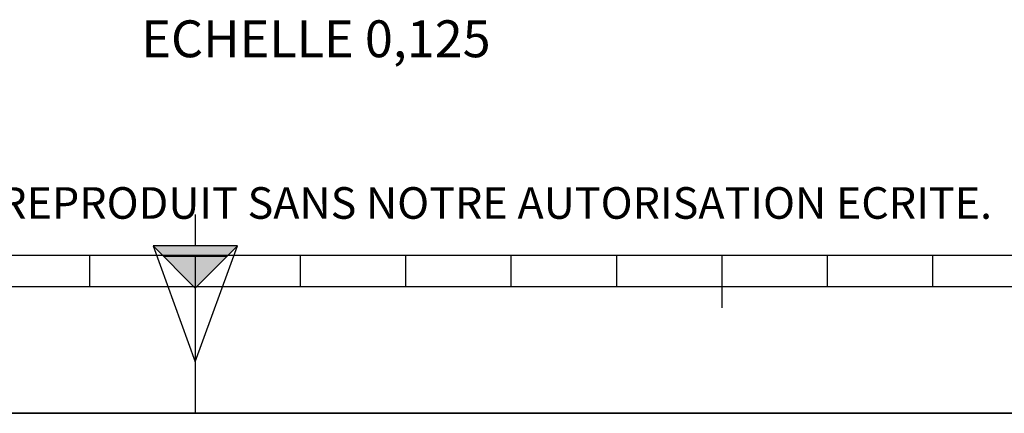
# Model space of a CAD drawing. Units: millimetres. Extents: x 0 to 594, y 0 to 420.
# Drawn here: x 280 to 374, y 0 to 37 of the extents above; entities that cross this region are included whole.
import ezdxf

# ---------------------------------------------------------------- set-up
doc = ezdxf.new("R2010")
doc.units = ezdxf.units.MM
doc.header["$LTSCALE"] = 32.67
doc.layers.get('0').update_dxf_attribs({"linetype": 'CONTINUOUS'})
doc.styles.get("Standard").update_dxf_attribs({"font": 'txt', "width": 0.85})
doc.styles.add('TEXTSTYLE_2', font='txt', dxfattribs={"width": 0.8})

# ---------------------------------------------------------------- blocks, each defined once
blk = doc.blocks.new('MARGEA2_BL0', base_point=(296.99996, 210.000076))
at = {"color": 7, "linetype": 'CONTINUOUS'}
for p, q in [((15.000002, 15.000076), (584.000002, 15.000076)), ((287.000002, 12.000076), (287.000002, 15.000076)), ((297.000002, 15.000076), (297.000002, 0.000076)), ((307.000002, 12.000076), (307.000002, 15.000076)), ((317.000002, 12.000076), (317.000002, 15.000076)), ((327.000002, 12.000076), (327.000002, 15.000076)), ((337.000002, 12.000076), (337.000002, 15.000076)), ((347.000002, 10.000076), (347.000002, 15.000076)), ((357.000002, 12.000076), (357.000002, 15.000076)), ((367.000002, 12.000076), (367.000002, 15.000076)), ((397.000002, 12.000076), (197.000002, 12.000076)), ((594.000002, 0.000076), (-0.000082, 0.000078)), ((594.000002, 0.000076), (0.000002, 0.000076))]:
    blk.add_line(p, q, dxfattribs=at)
blk = doc.blocks.new('REPERE_ORIENTATION_BL1', base_point=(297.005, 11.884))
at = {"color": 7, "linetype": 'CONTINUOUS'}
for p, q in [((297.005, 18.884), (297.005, 15.884)), ((297.005, 11.884), (293.005, 15.884)), ((301.005, 15.884), (293.005, 15.884)), ((293.005, 15.884), (297.005, 4.884)), ((297.005, 11.884), (301.005, 15.884)), ((297.005, 4.884), (301.005, 15.884)), ((300.005, 14.884), (294.005, 14.884)), ((297.005, 11.884), (297.005, 4.884))]:
    blk.add_line(p, q, dxfattribs=at)
blk.add_solid([(293.005, 15.884), (297.005, 11.884), (301.005, 15.884)], dxfattribs=at)

msp = doc.modelspace()

# ---------------------------------------------------------------- linework, layer by layer
at = {"color": 7, "linetype": 'CONTINUOUS'}
msp.add_line((0, 0), (594, 0), dxfattribs=at)

# ---------------------------------------------------------------- block references
at = {"color": 2, "linetype": 'CONTINUOUS'}
for name, p in [('MARGEA2_BL0', (296.99996, 210.000076)), ('REPERE_ORIENTATION_BL1', (297.004751, 11.88419))]:
    msp.add_blockref(name, p, dxfattribs=at)

# ---------------------------------------------------------------- texts
at = {"color": 5, "linetype": 'CONTINUOUS', "insert": (325.035428, 37.299641), "char_height": 3.5, "width": 38.675, "attachment_point": 3, "line_spacing_factor": 0.9}
msp.add_mtext('ECHELLE 0,125', dxfattribs=at)
at = {"color": 5, "linetype": 'CONTINUOUS', "insert": (24.193315, 21.464481), "char_height": 3, "width": 374.4, "attachment_point": 1, "line_spacing_factor": 0.9, "style": 'TEXTSTYLE_2'}
msp.add_mtext('CE DESSIN, PROPRIETE EXCLUSIVE DE NOTRE SOCIETE EST STRICTEMENT CONFIDENTIEL. IL NE PEUT ETRE COMMUNIQUE, COPIE OU REPRODUIT SANS NOTRE AUTORISATION ECRITE.', dxfattribs=at)

doc.saveas('drawing.dxf')
